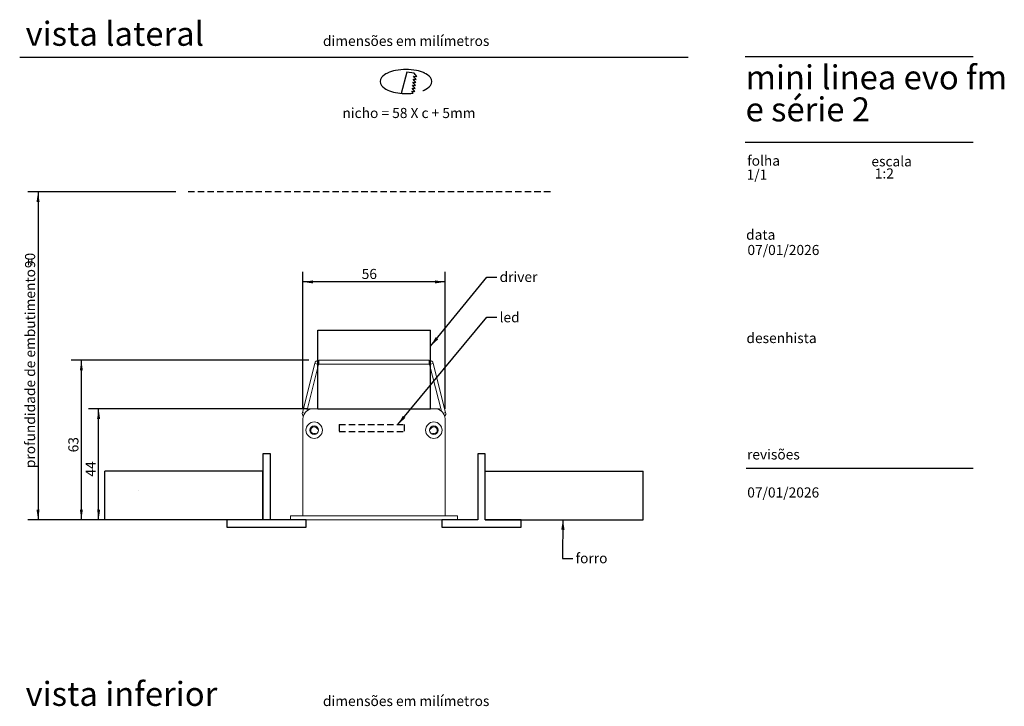
# Model space of a CAD drawing. Units: millimetres. Extents: x 0 to 205, y 0 to 267.
# Drawn here: x 10 to 205, y 131 to 267 of the extents above; entities that cross this region are included whole.
import ezdxf

# ---------------------------------------------------------------- set-up
doc = ezdxf.new("R2010")
doc.units = ezdxf.units.MM
doc.linetypes.add('HIDDEN', pattern=[1.905, 1.27, -0.635])
doc.layers.add('03', color=7, linetype='Continuous', lineweight=15)
doc.layers.add('04', color=7, linetype='Continuous', lineweight=30)
for name, color, linetype in [('LINHA', 7, 'Continuous'), ('NICHO', 7, 'Continuous'), ('SLD-0', 179, 'Continuous'), ('TRAÇO', 7, 'HIDDEN')]:
    doc.layers.add(name, color=color, linetype=linetype)
doc.styles.add('SLDTEXTSTYLE0', font='TXT', dxfattribs={"width": 0.5735})
doc.styles.add('SLDTEXTSTYLE1', font='TXT', dxfattribs={"width": 0.605})
doc.styles.add('SLDTEXTSTYLE2', font='TXT', dxfattribs={"width": 0.638186})
doc.dimstyles.new('SLDDIMSTYLE3', dxfattribs={"dimtxt": 0, "dimasz": 2, "dimexe": 0, "dimexo": 0.0625, "dimgap": 0, "dimtad": 0, "dimtih": 1, "dimtoh": 1, "dimdec": 0, "dimrnd": 1e-09, "dimzin": 0, "dimdsep": 46, "dimtxsty": 'Standard', "dimsah": 1, "dimcen": 0.09, "dimadec": 0, "dimazin": 0, "dimtfac": 2, "dimtdec": 0, "dimtofl": 0, "dimtmove": 0, "dimatfit": 3, "dimfxl": 0, "dimfrac": 2, "dimtolj": 1, "dimtzin": 0, "dimarcsym": 0})
doc.dimstyles.new('SLDDIMSTYLE4', dxfattribs={"dimtxt": 2, "dimasz": 2, "dimexe": 0, "dimexo": 0.0625, "dimgap": 0.5, "dimtad": 1, "dimdec": 1, "dimlfac": 2, "dimrnd": 1e-09, "dimzin": 12, "dimdsep": 46, "dimtxsty": 'SLDTEXTSTYLE1', "dimsah": 1, "dimcen": 0.09, "dimadec": 0, "dimazin": 3, "dimtfac": 1, "dimtdec": 1, "dimtofl": 0, "dimtmove": 0, "dimatfit": 3, "dimfxl": 0, "dimfrac": 2, "dimtolj": 1, "dimtzin": 12, "dimarcsym": 0})
doc.dimstyles.new('SLDDIMSTYLE5', dxfattribs={"dimtxt": 2, "dimasz": 2, "dimexe": 0, "dimexo": 0.0625, "dimgap": 0.5, "dimtad": 1, "dimdec": 0, "dimlfac": 2, "dimrnd": 1e-09, "dimzin": 12, "dimdsep": 46, "dimtxsty": 'SLDTEXTSTYLE1', "dimsah": 1, "dimcen": 0.09, "dimadec": 0, "dimazin": 3, "dimtfac": 1, "dimtdec": 0, "dimtofl": 0, "dimtmove": 0, "dimatfit": 3, "dimfxl": 0, "dimfrac": 2, "dimtolj": 1, "dimtzin": 12, "dimarcsym": 0})

# ---------------------------------------------------------------- blocks, each defined once
blk = doc.blocks.new('símbolo nicho')
at = {"layer": 'NICHO', "linetype": 'Continuous'}
for p, q in [((5.29, 9.31), (4.2, 5.11)), ((6.72, 9.13), (5.29, 9.31)), ((7.09, 7.26), (6.57, 7.93)), ((6.57, 7.93), (7.17, 7.86)), ((7.17, 7.86), (6.65, 8.53)), ((6.65, 8.53), (7.25, 8.46)), ((7.25, 8.46), (6.72, 9.13)), ((6.86, 5.47), (6.34, 6.14)), ((6.34, 6.14), (6.94, 6.07)), ((6.94, 6.07), (6.42, 6.74)), ((6.42, 6.74), (7.02, 6.67)), ((7.02, 6.67), (6.49, 7.34)), ((6.49, 7.34), (7.09, 7.26)), ((6.56, 5.16), (6.26, 5.54)), ((6.26, 5.54), (6.86, 5.47))]:
    blk.add_line(p, q, dxfattribs=at)
for centre, radius, start, end in [((5.13, -1.14), 10.99, 79.083, 100.917), ((1.2, 7.46), 1.2, 138.3456, 221.6544), ((3.06, 5.8), 3.69, 114.969, 138.3456), ((4.31, 3.12), 6.65, 100.917, 114.969), ((5.96, 3.12), 6.65, 65.031, 79.083), ((7.2, 5.8), 3.69, 41.6544, 65.031), ((9.07, 7.46), 1.2, 318.3456, 41.6544), ((3.06, 9.12), 3.69, 221.6544, 245.031), ((7.2, 9.12), 3.69, 294.969, 318.3456), ((4.31, 11.8), 6.65, 245.031, 259.083), ((5.13, 16.06), 10.99, 259.083, 277.4554), ((5.96, 11.8), 6.65, 292.4162, 294.969)]:
    blk.add_arc(centre, radius, start, end, dxfattribs=at)
at = {"layer": '04', "insert": (5.72, 2.22), "char_height": 2, "attachment_point": 2, "style": 'SLDTEXTSTYLE0'}
blk.add_mtext('nicho = 58 X c + 5mm', dxfattribs=at)
blk = doc.blocks.new('SW_NOTE_2')
at = {"layer": 'SLD-0', "color": 0, "attachment_point": 1, "style": 'SLDTEXTSTYLE1'}
for s, insert, char_height in [('mini linea evo fm', (0, 6.14), 4.7625), ('e série 2', (0, -0.21), 4.762)]:
    blk.add_mtext(s, dxfattribs=dict(at, insert=insert, char_height=char_height))
blk = doc.blocks.new('Bloco1')
at = {"layer": 'LINHA'}
for p, q in [((-40.82, -7.27), (-40.82, -33.42)), ((-37.82, -7.27), (-40.82, -7.27)), ((-37.82, -33.42), (-37.82, -7.27)), ((-40.82, -33.42), (-55.05, -33.42)), ((-55.05, -33.42), (-55.05, -36.42)), ((-23.6, -33.42), (-37.82, -33.42)), ((-23.6, -36.42), (-23.6, -33.42)), ((-55.05, -36.42), (-23.6, -36.42))]:
    blk.add_line(p, q, dxfattribs=at)
blk = doc.blocks.new('_D_4')
at = {"layer": 'LINHA'}
for p, q in [((40.94, 232.83), (11.64, 232.83)), ((13.64, 232.83), (13.64, 167.83)), ((24.89, 167.83), (11.64, 167.83))]:
    blk.add_line(p, q, dxfattribs=at)
for points in [[(13.64, 232.83), (13.34, 230.83), (13.94, 230.83)], [(13.64, 167.83), (13.94, 169.83), (13.34, 169.83)]]:
    blk.add_solid(points, dxfattribs=at)
at = {"layer": 'LINHA', "char_height": 2, "attachment_point": 1, "rotation": 90, "style": 'SLDTEXTSTYLE1'}
for s, insert in [('90', (11.06, 217.7, 0.05)), ('profundidade de embutimento =', (11.06, 178.06, 0.05))]:
    blk.add_mtext(s, dxfattribs=dict(at, insert=insert))
blk = doc.blocks.new('_D_5')
at = {"layer": 'LINHA'}
for p, q in [((67.11, 189.83), (23.64, 189.83)), ((25.64, 167.83), (25.64, 189.83)), ((61.64, 167.83), (23.64, 167.83))]:
    blk.add_line(p, q, dxfattribs=at)
for points in [[(25.64, 189.83), (25.34, 187.83), (25.94, 187.83)], [(25.64, 167.83), (25.94, 169.83), (25.34, 169.83)]]:
    blk.add_solid(points, dxfattribs=at)
at = {"layer": 'LINHA', "insert": (23.06, 176.38, 0.05), "char_height": 2, "attachment_point": 1, "rotation": 90, "style": 'SLDTEXTSTYLE1'}
blk.add_mtext('44', dxfattribs=at)
blk = doc.blocks.new('_D_6')
at = {"layer": 'LINHA'}
for p, q in [((67.29, 199.44), (20.22, 199.44)), ((22.22, 167.83), (22.22, 199.44)), ((57.68, 167.83), (20.22, 167.83))]:
    blk.add_line(p, q, dxfattribs=at)
for points in [[(22.22, 199.44), (21.92, 197.44), (22.52, 197.44)], [(22.22, 167.83), (22.52, 169.83), (21.92, 169.83)]]:
    blk.add_solid(points, dxfattribs=at)
at = {"layer": 'LINHA', "insert": (19.64, 181.19, 0.05), "char_height": 2, "attachment_point": 1, "rotation": 90, "style": 'SLDTEXTSTYLE1'}
blk.add_mtext('63', dxfattribs=at)
blk = doc.blocks.new('_D_7')
at = {"layer": 'LINHA'}
for p, q in [((66.14, 189.83), (66.14, 216.97)), ((94.29, 189.83), (94.29, 216.97)), ((94.29, 214.97), (66.14, 214.97))]:
    blk.add_line(p, q, dxfattribs=at)
for points in [[(66.14, 214.97), (68.14, 214.67), (68.14, 215.27)], [(94.29, 214.97), (92.29, 215.27), (92.29, 214.67)]]:
    blk.add_solid(points, dxfattribs=at)
at = {"layer": 'LINHA', "insert": (77.77, 217.55, 0.05), "char_height": 2, "attachment_point": 1, "style": 'SLDTEXTSTYLE1'}
blk.add_mtext('56', dxfattribs=at)

msp = doc.modelspace()

# ---------------------------------------------------------------- hatches: boundary and pattern name
at = {"layer": 'LINHA'}
h = msp.add_hatch(dxfattribs=at)
h.set_pattern_fill('AR-CONC', scale=0.5, style=0)
h.paths.add_polyline_path([(26.887, 177.435), (26.887, 167.829), (58.177, 167.829), (58.177, 177.435)], flags=0)
h = msp.add_hatch(dxfattribs=at)
h.set_pattern_fill('AR-CONC', scale=0.5, style=0)
h.paths.add_polyline_path([(102.253, 167.829), (133.543, 167.829), (133.543, 177.435), (102.253, 177.435)], flags=0)

# ---------------------------------------------------------------- linework, layer by layer
at = {"color": 7, "linetype": 'Continuous', "lineweight": 15}
for p, q in [((69.293, 199.437), (69.293, 198.687)), ((91.137, 199.437), (69.293, 199.437)), ((91.137, 198.687), (91.137, 199.437)), ((68.468, 198.794), (66.02, 189.058)), ((69.196, 198.611), (66.873, 189.376)), ((69.196, 198.611), (68.468, 198.794)), ((91.137, 198.687), (69.293, 198.687)), ((91.961, 198.794), (91.234, 198.611)), ((93.556, 189.376), (91.234, 198.611)), ((94.41, 189.058), (91.961, 198.794)), ((67.215, 189.829), (68.14, 189.829)), ((67.215, 189.602), (67.215, 189.829)), ((68.14, 189.829), (92.29, 189.829)), ((92.29, 189.829), (93.215, 189.829)), ((93.215, 189.829), (93.215, 189.602)), ((66.14, 168.579), (66.14, 187.829)), ((94.29, 168.579), (94.29, 187.829)), ((69.231, 185.662), (68.837, 186.056)), ((91.592, 186.056), (91.198, 185.662)), ((68.643, 184.836), (68.705, 184.774)), ((91.725, 184.774), (91.787, 184.836)), ((96.79, 168.579), (63.64, 168.579)), ((63.64, 168.579), (63.64, 167.829)), ((63.64, 167.829), (96.79, 167.829)), ((96.79, 167.829), (96.79, 168.579))]:
    msp.add_line(p, q, dxfattribs=at)
at = {"color": 8, "linetype": 'Continuous', "lineweight": 15}
for p, q in [((66.02, 189.058), (66.479, 188.943)), ((93.951, 188.943), (94.41, 189.058))]:
    msp.add_line(p, q, dxfattribs=at)
at = {"color": 7, "linetype": 'Continuous', "lineweight": 15}
for centre, radius in [((68.36, 185.579), 1.625), ((68.36, 185.579), 0.875), ((92.069, 185.579), 1.625), ((92.069, 185.579), 0.875)]:
    msp.add_circle(centre, radius, dxfattribs=at)
for centre, radius, start, end in [((69.293, 198.587), 0.85, 90, 165.88302), ((91.137, 198.587), 0.85, 14.11698, 90), ((69.293, 198.587), 0.1, 90, 165.88302), ((91.137, 198.587), 0.1, 14.11698, 90), ((68.14, 187.829), 2, 90, 180), ((92.29, 187.829), 2, 0, 90), ((66.844, 188.851), 0.85, 165.88302, 220.34124), ((93.585, 188.851), 0.85, 319.65876, 14.11698), ((68.36, 185.579), 0.675, 45, 276.56535), ((92.069, 185.579), 0.675, 263.43465, 135), ((68.466, 184.66), 0.25, 45, 96.56535), ((91.964, 184.66), 0.25, 83.43465, 135)]:
    msp.add_arc(centre, radius, start, end, dxfattribs=at)
at = {"layer": '04'}
for p, q in [((153.757, 259.639), (198.924, 259.639)), ((10, 259.5), (142.489, 259.5)), ((153.757, 242.652), (198.924, 242.652)), ((153.933, 178.038), (198.924, 178.038))]:
    msp.add_line(p, q, dxfattribs=at)
at = {"layer": 'LINHA'}
for p, q in [((69.106, 189.829), (69.106, 205.423)), ((69.106, 205.423), (91.416, 205.423)), ((91.416, 189.829), (91.416, 205.423)), ((69.106, 189.829), (91.416, 189.829)), ((58.177, 177.435), (26.887, 177.435)), ((26.887, 167.829), (26.887, 177.435)), ((58.177, 167.829), (58.177, 177.435)), ((102.253, 167.829), (102.253, 177.435)), ((102.253, 177.435), (133.543, 177.435)), ((133.543, 167.829), (133.543, 177.435)), ((58.177, 167.829), (26.887, 167.829)), ((102.253, 167.829), (133.543, 167.829))]:
    msp.add_line(p, q, dxfattribs=at)
at = {"layer": 'TRAÇO'}
for p, q in [((115.158, 232.829), (42.941, 232.829)), ((73.297, 186.679), (86.174, 186.679)), ((73.297, 186.679), (73.297, 185.329)), ((86.174, 186.679), (86.174, 185.329)), ((73.297, 185.329), (86.174, 185.329))]:
    msp.add_line(p, q, dxfattribs=at)

# ---------------------------------------------------------------- block references
at = {"layer": '03', "xscale": 0.5, "yscale": 0.5, "zscale": 0.5}
for p in [(78.588, 184.538), (121.164, 184.538)]:
    msp.add_blockref('Bloco1', p, dxfattribs=at)
at = {"layer": 'LINHA'}
msp.add_blockref('símbolo nicho', (81.419, 247.231), dxfattribs=at)
at = {"layer": 'SLD-0'}
msp.add_blockref('SW_NOTE_2', (153.845, 251.755), dxfattribs=at)

# ---------------------------------------------------------------- texts
at = {"color": 7, "linetype": 'Continuous', "lineweight": 0, "attachment_point": 1}
for s, insert, char_height, style in [('vista lateral', (11.171, 266.535), 4.7625, 'SLDTEXTSTYLE2'), ('dimensões em milímetros', (70.092, 263.74), 2, 'SLDTEXTSTYLE2'), ('folha', (154.164, 240.002), 2, 'SLDTEXTSTYLE1'), ('escala', (178.778, 239.867), 2, 'SLDTEXTSTYLE1'), ('1/1', (154.056, 237.246), 2, 'SLDTEXTSTYLE1'), ('07/01/2026', (154.215, 222.298), 2, 'SLDTEXTSTYLE1'), ('revisões', (154.124, 181.773), 2, 'SLDTEXTSTYLE1'), ('07/01/2026', (154.176, 174.237), 2, 'SLDTEXTSTYLE2'), ('vista inferior', (11.171, 135.697), 4.7625, 'SLDTEXTSTYLE2')]:
    msp.add_mtext(s, dxfattribs=dict(at, insert=insert, char_height=char_height, style=style))
at = {"layer": 'LINHA', "char_height": 2, "attachment_point": 1}
for s, insert, style in [('driver', (105.094, 216.965), 'SLDTEXTSTYLE1'), ('led', (105.094, 208.955), 'SLDTEXTSTYLE1'), ('forro', (120.161, 161.211), 'SLDTEXTSTYLE1'), ('dimensões em milímetros', (70.092, 132.902), 'SLDTEXTSTYLE2')]:
    msp.add_mtext(s, dxfattribs=dict(at, insert=insert, style=style))
at = {"layer": 'SLD-0', "char_height": 2, "attachment_point": 1, "style": 'SLDTEXTSTYLE1'}
for s, insert in [('1:2', (179.446, 237.464)), ('data', (153.947, 225.327)), ('desenhista', (154.021, 204.844))]:
    msp.add_mtext(s, dxfattribs=dict(at, insert=insert))

# ---------------------------------------------------------------- dimensions: what is measured, and where the dimension line sits
at = {"layer": 'LINHA'}
dim = msp.add_linear_dim(base=(13.64, 167.829), p1=(42.941, 232.829), p2=(26.887, 167.829), angle=90, text='profundidade de embutimento = <>', dimstyle='SLDDIMSTYLE4', dxfattribs=at)
dim.commit()
dim.dimension.update_dxf_attribs({"geometry": '_D_4', "text_midpoint": (13.64, 200.329), "dimtype": 160})
dim = msp.add_linear_dim(base=(66.14, 214.971), p1=(94.29, 187.829), p2=(66.14, 187.829), dimstyle='SLDDIMSTYLE5', dxfattribs=at)
dim.commit()
dim.dimension.update_dxf_attribs({"geometry": '_D_7', "text_midpoint": (80.215, 214.971), "dimtype": 160})
for base, p1, p2, dimstyle, picture, middle in [((22.222, 199.437), (59.677, 167.829), (69.293, 199.437), 'SLDDIMSTYLE5', '_D_6', (22.222, 183.633)), ((25.64, 189.829), (63.64, 167.829), (69.106, 189.829), 'SLDDIMSTYLE4', '_D_5', (25.64, 178.829))]:
    dim = msp.add_linear_dim(base=base, p1=p1, p2=p2, angle=90, dimstyle=dimstyle, dxfattribs=at)
    dim.commit()
    dim.dimension.update_dxf_attribs({"geometry": picture, "text_midpoint": middle, "dimtype": 160})

# ---------------------------------------------------------------- leaders
for points in [[(91.416, 202.251), (102.544, 215.929), (104.544, 215.929)], [(84.911, 186.679), (102.544, 207.965), (104.544, 207.965)], [(117.661, 167.829), (117.588, 160.177), (119.588, 160.177)]]:
    msp.add_leader(points, dimstyle='SLDDIMSTYLE3', dxfattribs=at)

doc.saveas('drawing.dxf')
